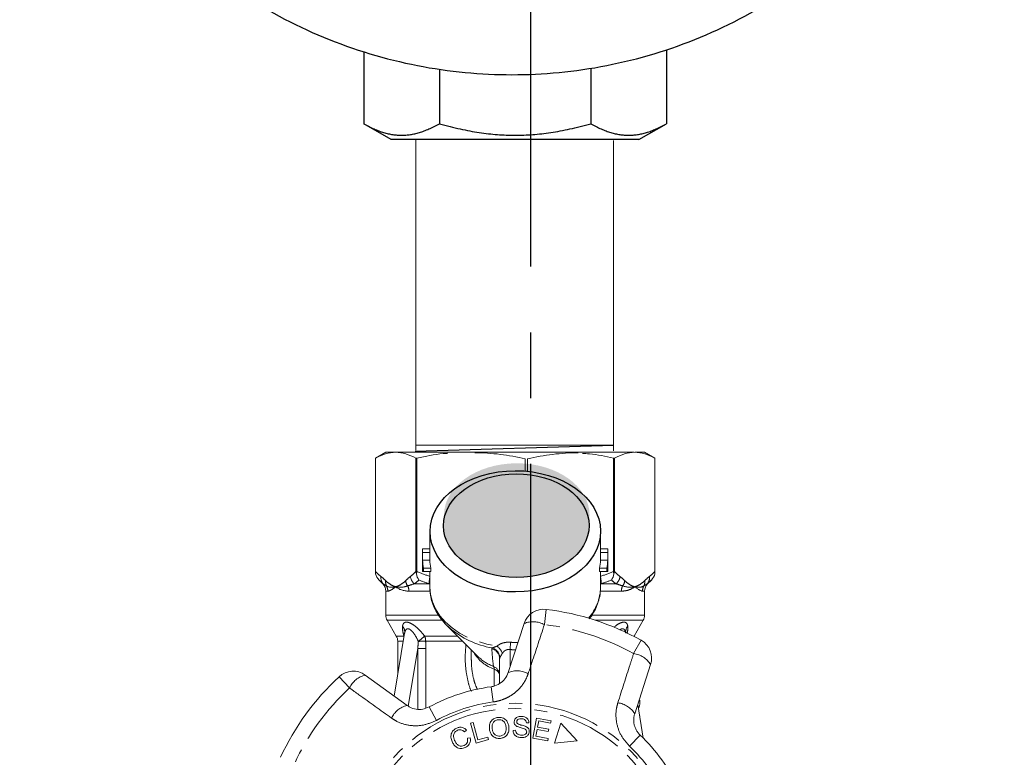
# Model space of a CAD drawing. Units: millimetres. Extents: x -9 to 8604, y -11721 to 1992.
# Drawn here: x 1652 to 1747, y -11162 to -11090 of the extents above; entities that cross this region are included whole.
import ezdxf

# ---------------------------------------------------------------- set-up
doc = ezdxf.new("R2010")
doc.units = ezdxf.units.MM
doc.linetypes.add('CENTER', pattern=[50.8, 31.75, -6.35, 6.35, -6.35])
doc.linetypes.add('PHANTOM', pattern=[12.7, 6.35, -1.27, 1.27, -1.27, 1.27, -1.27])
doc.layers.add('EQUIPMENT', color=7, linetype='Continuous')

msp = doc.modelspace()

# ---------------------------------------------------------------- hatches: boundary and pattern name
h = msp.add_hatch(color=256)
h.dxf.hatch_style = 1
edge = h.paths.add_edge_path()
edge.add_ellipse((1700.325, -11138.232), major_axis=(7.033, 0.017), ratio=0.712142, start_angle=0, end_angle=360)
h = msp.add_hatch(color=256)
h.dxf.hatch_style = 1
edge = h.paths.add_edge_path()
edge.add_ellipse((1700.28, -11139.249), major_axis=(7.033, 0.017), ratio=0.712142, start_angle=0, end_angle=360)

# ---------------------------------------------------------------- linework, layer by layer
at = {"linetype": 'CENTER'}
msp.add_line((1701.695, -11215.823), (1701.695, -10883.117), dxfattribs=at)
at = {"color": 0, "linetype": 'ByBlock', "lineweight": 9}
for p, q in [((1690.559, -11101.911), (1690.559, -11131.947)), ((1709.669, -11102.039), (1709.669, -11132.033)), ((1709.661, -11131.466), (1690.599, -11131.466))]:
    msp.add_line(p, q, dxfattribs=at)
at = {"color": 7, "linetype": 'Continuous', "lineweight": 15}
for p, q in [((1687.674, -11132.161), (1686.674, -11132.738)), ((1687.674, -11132.161), (1688.625, -11132.161)), ((1688.625, -11132.161), (1711.653, -11132.161)), ((1711.722, -11132.161), (1712.674, -11132.161)), ((1713.674, -11132.738), (1712.674, -11132.161)), ((1686.674, -11132.738), (1686.674, -11143.891)), ((1686.674, -11143.667), (1686.674, -11132.738)), ((1686.674, -11132.738), (1686.674, -11132.738)), ((1690.679, -11132.738), (1690.576, -11132.738)), ((1690.576, -11132.738), (1690.576, -11143.667)), ((1690.679, -11143.667), (1690.679, -11132.738)), ((1701.153, -11132.801), (1701.153, -11133.929)), ((1701.372, -11133.98), (1701.372, -11132.801)), ((1709.668, -11132.738), (1709.668, -11143.667)), ((1709.771, -11132.738), (1709.668, -11132.738)), ((1709.771, -11143.667), (1709.771, -11132.738)), ((1713.673, -11132.738), (1713.673, -11143.667)), ((1713.674, -11132.738), (1713.673, -11132.738)), ((1713.674, -11143.891), (1713.674, -11132.738)), ((1691.924, -11139.73), (1691.924, -11141.628)), ((1708.424, -11141.628), (1708.424, -11139.73)), ((1691.224, -11141.628), (1691.224, -11143.477)), ((1691.225, -11141.503), (1691.924, -11141.503)), ((1708.424, -11141.503), (1709.122, -11141.503)), ((1709.124, -11143.477), (1709.124, -11141.628)), ((1691.228, -11141.829), (1691.928, -11141.829)), ((1691.228, -11141.829), (1691.228, -11142.591)), ((1691.228, -11142.591), (1691.928, -11142.591)), ((1691.928, -11142.591), (1691.928, -11141.829)), ((1708.419, -11141.829), (1708.419, -11142.591)), ((1708.419, -11141.829), (1709.119, -11141.829)), ((1708.419, -11142.591), (1709.119, -11142.591)), ((1709.119, -11141.829), (1709.119, -11142.591)), ((1691.228, -11142.917), (1691.228, -11143.678)), ((1691.328, -11143.352), (1692.037, -11143.352)), ((1691.328, -11143.352), (1691.328, -11143.678)), ((1692.037, -11143.678), (1692.037, -11143.352)), ((1708.31, -11143.352), (1708.31, -11143.678)), ((1708.31, -11143.352), (1709.019, -11143.352)), ((1709.019, -11143.352), (1709.019, -11143.678)), ((1709.119, -11142.917), (1709.119, -11143.678)), ((1687.019, -11144.506), (1687.381, -11144.868)), ((1691.228, -11143.678), (1691.328, -11143.678)), ((1691.328, -11143.678), (1692.037, -11143.678)), ((1691.924, -11143.678), (1691.924, -11145.197)), ((1708.31, -11143.678), (1709.019, -11143.678)), ((1708.424, -11145.197), (1708.424, -11143.678)), ((1709.019, -11143.678), (1709.119, -11143.678)), ((1712.966, -11144.868), (1713.328, -11144.506)), ((1687.674, -11145.575), (1687.674, -11147.893)), ((1712.674, -11147.893), (1712.674, -11145.575)), ((1687.808, -11148.393), (1688.69, -11149.921)), ((1693.547, -11148.864), (1696.594, -11151.912)), ((1699.494, -11153.451), (1701.034, -11148.709)), ((1711.658, -11149.921), (1712.54, -11148.393)), ((1689.494, -11149.638), (1688.477, -11155.717)), ((1711.643, -11149.947), (1711.658, -11149.921)), ((1688.824, -11150.421), (1688.824, -11153.647)), ((1695.924, -11151.241), (1695.924, -11151.975)), ((1696.557, -11151.874), (1696.594, -11151.912)), ((1698.674, -11154.486), (1698.674, -11152.094)), ((1713.262, -11152.682), (1711.721, -11157.423)), ((1685.693, -11153.694), (1689.726, -11156.624)), ((1712.552, -11159.79), (1712.008, -11156.541)), ((1712.13, -11156.853), (1712.06, -11156.853)), ((1712.224, -11156.43), (1712.224, -11156.112)), ((1701.876, -11159.789), (1702.23, -11157.843)), ((1702.23, -11157.843), (1703.637, -11158.099)), ((1712.189, -11157.622), (1712.224, -11157.622)), ((1712.224, -11157.83), (1712.224, -11157.622)), ((1695.849, -11158.347), (1696.102, -11158.275)), ((1696.39, -11160.256), (1695.849, -11158.347)), ((1696.102, -11158.275), (1696.578, -11159.959)), ((1701.508, -11158.297), (1701.256, -11158.307)), ((1702.446, -11158.119), (1702.337, -11158.715)), ((1702.337, -11158.715), (1703.414, -11158.911)), ((1703.595, -11158.329), (1702.446, -11158.119)), ((1703.637, -11158.099), (1703.595, -11158.329)), ((1704.598, -11158.336), (1703.984, -11160.256)), ((1706.148, -11160.055), (1704.598, -11158.336)), ((1695.475, -11159.023), (1695.263, -11159.183)), ((1695.568, -11159.798), (1695.835, -11159.752)), ((1696.578, -11159.959), (1697.519, -11159.693)), ((1697.519, -11159.693), (1697.582, -11159.918)), ((1699.964, -11159.033), (1700.212, -11159.02)), ((1703.328, -11160.053), (1701.876, -11159.789)), ((1702.296, -11158.944), (1702.175, -11159.606)), ((1702.175, -11159.606), (1703.37, -11159.823)), ((1703.372, -11159.139), (1702.296, -11158.944)), ((1703.414, -11158.911), (1703.372, -11159.139)), ((1697.582, -11159.918), (1696.39, -11160.256)), ((1703.37, -11159.823), (1703.328, -11160.053)), ((1703.984, -11160.256), (1706.148, -11160.055))]:
    msp.add_line(p, q, dxfattribs=at)
msp.add_line((1690.499, -11132.05), (1709.675, -11131.465))
at = {"color": 8, "linetype": 'PHANTOM', "lineweight": 0}
for p, q in [((1687.381, -11144.868), (1687.422, -11144.868)), ((1690.433, -11144.868), (1691.88, -11144.868)), ((1691.924, -11144.876), (1691.88, -11144.868)), ((1708.467, -11144.868), (1708.424, -11144.876)), ((1708.467, -11144.868), (1709.914, -11144.868)), ((1712.925, -11144.868), (1712.966, -11144.868)), ((1687.872, -11145.575), (1687.674, -11145.575)), ((1691.912, -11145.575), (1689.907, -11145.575)), ((1710.44, -11145.575), (1708.419, -11145.575)), ((1712.674, -11145.575), (1712.475, -11145.575)), ((1703.177, -11147.342), (1702.999, -11148.813)), ((1687.674, -11147.893), (1692.725, -11147.893)), ((1707.579, -11147.893), (1712.674, -11147.893)), ((1693.116, -11148.393), (1687.808, -11148.393)), ((1712.54, -11148.393), (1707.925, -11148.393)), ((1688.69, -11149.921), (1689.433, -11149.921)), ((1689.433, -11149.921), (1689.445, -11149.931)), ((1689.444, -11149.941), (1689.433, -11149.921)), ((1691.422, -11149.921), (1694.603, -11149.921)), ((1711.592, -11149.921), (1711.658, -11149.921)), ((1689.363, -11150.421), (1688.824, -11150.421)), ((1690.765, -11151.134), (1689.837, -11156.679)), ((1690.765, -11156.974), (1690.765, -11151.134)), ((1695.103, -11150.421), (1691.524, -11150.421)), ((1691.527, -11151.134), (1691.527, -11156.878)), ((1699.728, -11150.517), (1699.674, -11151.223)), ((1699.674, -11151.223), (1699.674, -11152.897)), ((1711.611, -11151.612), (1712.332, -11150.317)), ((1698.15, -11154.726), (1698.15, -11153.118)), ((1684.165, -11154.933), (1683.156, -11153.847)), ((1697.857, -11154.815), (1698.053, -11156.284)), ((1691.852, -11156.766), (1692.557, -11158.07)), ((1712.244, -11159.49), (1711.221, -11160.563))]:
    msp.add_line(p, q, dxfattribs=at)
at = {"color": 8, "linetype": 'PHANTOM', "lineweight": 0, "flags": 128}
msp.add_lwpolyline([(1691.924, -11145.197), (1691.985, -11145.91), (1692.171, -11146.617), (1692.479, -11147.302), (1692.904, -11147.956), (1693.439, -11148.567), (1694.076, -11149.127), (1694.807, -11149.628), (1695.618, -11150.061), (1696.499, -11150.421), (1697.436, -11150.701), (1698.414, -11150.897)], dxfattribs=at)
at = {"color": 7, "linetype": 'Continuous', "lineweight": 15, "flags": 128}
msp.add_lwpolyline([(1693.547, -11148.864), (1693.705, -11149.017), (1693.83, -11149.131)], dxfattribs=at)
at = {"color": 8, "linetype": 'PHANTOM', "lineweight": 0}
for radius in [15.754, 15.237]:
    msp.add_circle((1700.174, -11172.161), radius, dxfattribs=at)
at = {"color": 7, "linetype": 'Continuous', "lineweight": 15}
for centre, radius, start, end in [((1695.7, -11141.628), 4.476, 178.39781, 182.57638), ((1696.051, -11141.628), 4.127, 180.00031, 182.79475), ((1704.296, -11141.628), 4.127, 357.2053, 359.99964), ((1704.647, -11141.628), 4.476, 357.42362, 1.60219), ((1695.76, -11142.385), 4.537, 182.5989, 192.30971), ((1696.115, -11142.384), 4.192, 182.82374, 193.35116), ((1704.232, -11142.384), 4.192, 346.64884, 357.17626), ((1704.587, -11142.385), 4.537, 347.69029, 357.4011), ((1695.701, -11143.477), 4.477, 180.00024, 182.57617), ((1695.76, -11142.711), 4.537, 182.5989, 192.30971), ((1704.587, -11142.711), 4.537, 347.69029, 357.4011), ((1704.647, -11143.477), 4.477, 357.42383, 359.99976), ((1686.674, -11145.575), 1, 0, 45), ((1713.674, -11145.575), 1, 135, 180), ((1702.936, -11149.327), 2, 83.10059, 162), ((1700.174, -11172.161), 25, 60.89941, 83.10059), ((1688.674, -11147.893), 1, 180, 210), ((1711.674, -11147.893), 1, 330, 0), ((1687.824, -11150.421), 1, 0, 30), ((1711.359, -11152.064), 2, 342, 60.89941), ((1700.174, -11172.161), 25, 132.89941, 155.10059), ((1684.517, -11155.312), 2, 54, 132.89941), ((1700.174, -11172.161), 17.5, 97.60836, 118.39164), ((1700.174, -11172.161), 17.5, 25.60836, 46.39164)]:
    msp.add_arc(centre, radius, start, end, dxfattribs=at)
at = {"color": 8, "linetype": 'PHANTOM', "lineweight": 0}
for centre, radius, start, end in [((1688.067, -11144.281), 0.872, 172.10361, 222.31896), ((1688.53, -11144.704), 0.873, 171.35625, 205.06362), ((1690.652, -11144.414), 1.08, 188.43593, 217.64814), ((1691.145, -11144.021), 1.106, 187.24827, 229.94649), ((1693.546, -11144.7), 1.675, 165.71092, 185.76394), ((1706.801, -11144.7), 1.675, 354.23606, 14.28908), ((1709.202, -11144.021), 1.106, 310.05351, 352.75173), ((1709.695, -11144.414), 1.08, 322.35186, 351.56407), ((1711.817, -11144.704), 0.873, 334.93638, 8.64375), ((1712.28, -11144.281), 0.872, 317.68104, 7.89639), ((1686.859, -11145.575), 1.012, 359.97564, 29.65506), ((1688.736, -11145.571), 1.171, 359.78208, 25.11296), ((1703.76, -11145.101), 4.665, 318.59929, 358.81516), ((1711.611, -11145.571), 1.171, 154.88704, 180.21792), ((1713.488, -11145.575), 1.012, 150.34494, 180.02436), ((1688.695, -11149.519), 0.809, 351.50749, 42.43465), ((1699.539, -11142.349), 8.865, 229.90795, 259.63861), ((1701.909, -11150.798), 2.264, 61.22149, 112.7087), ((1700.174, -11172.161), 23.518, 60.89941, 83.10059), ((1711.66, -11149.523), 0.817, 137.6929, 182.04131), ((1680.049, -11136.829), 17.342, 308.35274, 310.98203), ((1690.277, -11150.415), 1.248, 359.73873, 23.34198), ((1690.253, -11068.059), 82.372, 270.38765, 270.88475), ((1697.697, -11152.104), 0.977, 0.59521, 76.82991), ((1697.665, -11152.057), 1.026, 2.50501, 74.1909), ((1697.544, -11152.099), 1.484, 20.15441, 54.09162), ((1699.286, -11149.724), 3.579, 209.58959, 251.48556), ((1699.538, -11148.876), 4.229, 225.87238, 249.91146), ((1711.327, -11153.858), 2.264, 31.2913, 82.77851), ((1697.695, -11153.745), 0.979, 0.29329, 66.45441), ((1697.699, -11153.082), 0.452, 355.41395, 31.15117), ((1697.958, -11153.811), 0.719, 5.69334, 74.52981), ((1686.213, -11155.898), 2.264, 103.2913, 154.77851), ((1700.356, -11155.524), 2.245, 61.40817, 112.58834), ((1700.174, -11172.161), 23.518, 132.89941, 155.10059), ((1690.247, -11158.808), 2.245, 103.41166, 154.59183), ((1700.174, -11172.161), 16.018, 97.60836, 118.39164), ((1709.805, -11158.594), 2.245, 31.41166, 82.59183), ((1700.174, -11172.161), 16.018, 25.60836, 46.39164)]:
    msp.add_arc(centre, radius, start, end, dxfattribs=at)
for centre, major_axis in [((1700.188, -11139.799), (8.231, 0.02)), ((1700.28, -11139.249), (7.033, 0.017))]:
    msp.add_ellipse(centre, major_axis=major_axis, ratio=0.712142)
for major_axis, ratio, start_param, end_param in [((0, 13.081), 0.707107, 3.087512, 3.146352), ((0, -12.374), 0.666701, 6.229105, 6.316344)]:
    msp.add_ellipse((1700.174, -11138.161), major_axis=major_axis, ratio=ratio, start_param=start_param, end_param=end_param, dxfattribs=at)
at = {"color": 7, "linetype": 'Continuous', "lineweight": 15}
msp.add_ellipse((1700.174, -11156.43), major_axis=(12.05, 0), ratio=0.282051, start_param=6.15838, end_param=6.385403, dxfattribs=at)
for points, knots in [([(1688.625, -11132.161), (1688.3, -11132.161), (1687.972, -11132.212), (1687.319, -11132.409), (1686.995, -11132.555), (1686.674, -11132.738)], [0, 0, 0, 0, 0.5, 0.5, 1, 1, 1, 1]), ([(1701.153, -11132.801), (1700.347, -11132.611), (1699.538, -11132.462), (1697.914, -11132.26), (1697.099, -11132.207), (1696.281, -11132.207)], [0, 0, 0, 0, 0.5, 0.5, 1, 1, 1, 1]), ([(1706.244, -11132.207), (1705.838, -11132.207), (1705.431, -11132.22), (1704.616, -11132.272), (1704.207, -11132.31), (1702.983, -11132.463), (1702.175, -11132.612), (1701.372, -11132.801)], [0, 0, 0, 0, 0.25, 0.25, 0.5, 0.5, 1, 1, 1, 1]), ([(1711.722, -11132.161), (1711.397, -11132.161), (1711.069, -11132.212), (1710.416, -11132.409), (1710.092, -11132.555), (1709.771, -11132.738)], [0, 0, 0, 0, 0.5, 0.5, 1, 1, 1, 1]), ([(1693.674, -11132.261), (1693.518, -11132.269), (1692.509, -11132.319), (1691.517, -11132.546), (1690.679, -11132.738)], [0, 0, 0, 0, 0.15446, 1, 1, 1, 1]), ([(1709.668, -11132.738), (1708.896, -11132.561), (1707.905, -11132.333), (1706.896, -11132.282), (1706.674, -11132.27)], [0, 0, 0, 0, 0.779539, 1, 1, 1, 1]), ([(1691.93, -11145.169), (1691.934, -11145.374), (1691.943, -11145.815), (1692.088, -11146.483), (1692.334, -11147.163), (1692.684, -11147.817), (1693.136, -11148.431), (1693.53, -11148.875), (1693.796, -11149.092), (1693.851, -11149.138)], [0, 0, 0, 0, 0.139801, 0.301036, 0.462597, 0.625297, 0.789655, 0.955817, 1, 1, 1, 1]), ([(1707.329, -11148.251), (1707.361, -11148.214), (1707.565, -11147.975), (1707.846, -11147.49), (1708.161, -11146.806), (1708.35, -11146.099), (1708.434, -11145.52), (1708.414, -11145.181), (1708.409, -11145.081)], [0, 0, 0, 0, 0.0409852, 0.2621375, 0.480804, 0.6967243, 0.910182, 1, 1, 1, 1]), ([(1689.494, -11149.643), (1689.495, -11149.639), (1689.496, -11149.633), (1689.494, -11149.641), (1689.493, -11149.643)], [0, 0, 0, 0, 0.721237, 1, 1, 1, 1]), ([(1697.857, -11154.815), (1697.921, -11154.804), (1698.211, -11154.757), (1698.708, -11154.537), (1699.225, -11154.068), (1699.403, -11153.658), (1699.494, -11153.451)], [0, 0, 0, 0, 0.082328, 0.371653, 0.681065, 1, 1, 1, 1]), ([(1689.726, -11156.624), (1689.811, -11156.68), (1690.071, -11156.852), (1690.578, -11157.012), (1691.241, -11157.023), (1691.65, -11156.851), (1691.852, -11156.766)], [0, 0, 0, 0, 0.14425, 0.443471, 0.725512, 1, 1, 1, 1]), ([(1697.689, -11158.939), (1697.679, -11158.789), (1697.661, -11158.49), (1697.846, -11158.1), (1698.149, -11157.85), (1698.38, -11157.801), (1698.496, -11157.776)], [0, 0, 0, 0, 0.280584, 0.5596, 0.779587, 1, 1, 1, 1]), ([(1698.496, -11157.776), (1698.644, -11157.774), (1698.939, -11157.771), (1699.296, -11158.011), (1699.498, -11158.335), (1699.542, -11158.562), (1699.564, -11158.676)], [0, 0, 0, 0, 0.279595, 0.558548, 0.779054, 1, 1, 1, 1]), ([(1700.067, -11158.203), (1700.085, -11158.111), (1700.122, -11157.926), (1700.395, -11157.702), (1700.636, -11157.688), (1700.783, -11157.68)], [0, 0, 0, 0, 0.279766, 0.55935, 1, 1, 1, 1]), ([(1700.783, -11157.68), (1700.882, -11157.689), (1701.081, -11157.708), (1701.334, -11157.843), (1701.484, -11158.062), (1701.5, -11158.218), (1701.508, -11158.297)], [0, 0, 0, 0, 0.280844, 0.560185, 0.779878, 1, 1, 1, 1]), ([(1711.721, -11157.423), (1711.694, -11157.521), (1711.639, -11157.72), (1711.615, -11158.038), (1711.64, -11158.359), (1711.717, -11158.675), (1711.843, -11158.971), (1712.016, -11159.251), (1712.167, -11159.409), (1712.244, -11159.49)], [0, 0, 0, 0, 0.143785, 0.291586, 0.442947, 0.581989, 0.725126, 0.860045, 1, 1, 1, 1]), ([(1694.076, -11160.118), (1694.027, -11159.98), (1693.929, -11159.705), (1693.996, -11159.288), (1694.223, -11158.979), (1694.423, -11158.868), (1694.523, -11158.812)], [0, 0, 0, 0, 0.280477, 0.559495, 0.779585, 1, 1, 1, 1]), ([(1694.523, -11158.812), (1694.616, -11158.778), (1694.802, -11158.711), (1695.084, -11158.741), (1695.314, -11158.854), (1695.422, -11158.967), (1695.475, -11159.023)], [0, 0, 0, 0, 0.280137, 0.559477, 0.779581, 1, 1, 1, 1]), ([(1698.526, -11158), (1698.415, -11158.029), (1698.195, -11158.088), (1697.922, -11158.427), (1697.944, -11158.726), (1697.957, -11158.909)], [0, 0, 0, 0, 0.2802133, 0.5597744, 1, 1, 1, 1]), ([(1699.296, -11158.708), (1699.275, -11158.6), (1699.233, -11158.384), (1699.046, -11158.128), (1698.787, -11157.993), (1698.613, -11157.997), (1698.526, -11158)], [0, 0, 0, 0, 0.2807715, 0.5600062, 0.7798951, 1, 1, 1, 1]), ([(1698.725, -11159.587), (1698.833, -11159.559), (1699.05, -11159.503), (1699.249, -11159.246), (1699.317, -11158.968), (1699.303, -11158.795), (1699.296, -11158.708)], [0, 0, 0, 0, 0.279167, 0.558252, 0.778804, 1, 1, 1, 1]), ([(1699.564, -11158.676), (1699.57, -11158.822), (1699.582, -11159.115), (1699.397, -11159.497), (1699.092, -11159.732), (1698.867, -11159.783), (1698.755, -11159.809)], [0, 0, 0, 0, 0.28034, 0.559487, 0.779621, 1, 1, 1, 1]), ([(1700.334, -11158.643), (1700.291, -11158.616), (1700.206, -11158.561), (1700.09, -11158.415), (1700.076, -11158.283), (1700.067, -11158.203)], [0, 0, 0, 0, 0.281215, 0.561962, 1, 1, 1, 1]), ([(1700.786, -11157.911), (1700.681, -11157.912), (1700.525, -11157.913), (1700.38, -11158.028), (1700.329, -11158.117), (1700.324, -11158.168), (1700.321, -11158.194)], [0, 0, 0, 0, 0.499411, 0.748952, 0.874428, 1, 1, 1, 1]), ([(1700.321, -11158.194), (1700.323, -11158.231), (1700.328, -11158.299), (1700.372, -11158.349), (1700.392, -11158.372)], [0, 0, 0, 0, 0.559402, 1, 1, 1, 1]), ([(1701.062, -11158.888), (1700.924, -11158.849), (1700.678, -11158.778), (1700.439, -11158.684), (1700.334, -11158.643)], [0, 0, 0, 0, 0.5603572, 1, 1, 1, 1]), ([(1700.392, -11158.372), (1700.464, -11158.41), (1700.609, -11158.488), (1700.898, -11158.55), (1701.096, -11158.623), (1701.217, -11158.667)], [0, 0, 0, 0, 0.2788576, 0.5594797, 1, 1, 1, 1]), ([(1701.256, -11158.307), (1701.246, -11158.243), (1701.227, -11158.115), (1701.058, -11157.936), (1700.889, -11157.921), (1700.786, -11157.911)], [0, 0, 0, 0, 0.280998, 0.560118, 1, 1, 1, 1]), ([(1701.217, -11158.667), (1701.268, -11158.696), (1701.369, -11158.754), (1701.513, -11158.917), (1701.529, -11159.069), (1701.539, -11159.163)], [0, 0, 0, 0, 0.2814139, 0.5620622, 1, 1, 1, 1]), ([(1694.609, -11159.02), (1694.513, -11159.074), (1694.322, -11159.183), (1694.171, -11159.573), (1694.265, -11159.842), (1694.323, -11160.007)], [0, 0, 0, 0, 0.280389, 0.559593, 1, 1, 1, 1]), ([(1695.263, -11159.183), (1695.215, -11159.134), (1695.12, -11159.037), (1694.939, -11158.96), (1694.76, -11158.963), (1694.66, -11159.001), (1694.609, -11159.02)], [0, 0, 0, 0, 0.2805615, 0.5595766, 0.7795434, 1, 1, 1, 1]), ([(1695.241, -11160.496), (1695.31, -11160.457), (1695.448, -11160.38), (1695.603, -11160.128), (1695.581, -11159.923), (1695.568, -11159.798)], [0, 0, 0, 0, 0.2808121, 0.561058, 1, 1, 1, 1]), ([(1695.835, -11159.752), (1695.846, -11159.859), (1695.868, -11160.074), (1695.762, -11160.364), (1695.577, -11160.575), (1695.427, -11160.653), (1695.352, -11160.693)], [0, 0, 0, 0, 0.280226, 0.559533, 0.77959, 1, 1, 1, 1]), ([(1698.755, -11159.809), (1698.61, -11159.81), (1698.319, -11159.814), (1697.968, -11159.584), (1697.761, -11159.271), (1697.713, -11159.05), (1697.689, -11158.939)], [0, 0, 0, 0, 0.279589, 0.558765, 0.779303, 1, 1, 1, 1]), ([(1697.957, -11158.909), (1697.978, -11159.015), (1698.019, -11159.227), (1698.216, -11159.467), (1698.47, -11159.596), (1698.64, -11159.59), (1698.725, -11159.587)], [0, 0, 0, 0, 0.280606, 0.559824, 0.779797, 1, 1, 1, 1]), ([(1700.786, -11159.732), (1700.673, -11159.723), (1700.447, -11159.705), (1700.159, -11159.551), (1699.989, -11159.301), (1699.972, -11159.122), (1699.964, -11159.033)], [0, 0, 0, 0, 0.2809995, 0.5601497, 0.7799599, 1, 1, 1, 1]), ([(1700.212, -11159.02), (1700.223, -11159.097), (1700.247, -11159.252), (1700.462, -11159.453), (1700.661, -11159.48), (1700.782, -11159.496)], [0, 0, 0, 0, 0.2809047, 0.5600589, 1, 1, 1, 1]), ([(1700.782, -11159.496), (1700.895, -11159.491), (1701.065, -11159.483), (1701.223, -11159.358), (1701.275, -11159.259), (1701.282, -11159.204), (1701.285, -11159.176)], [0, 0, 0, 0, 0.4991373, 0.7486372, 0.8743373, 1, 1, 1, 1]), ([(1701.539, -11159.163), (1701.519, -11159.26), (1701.48, -11159.455), (1701.197, -11159.699), (1700.942, -11159.719), (1700.786, -11159.732)], [0, 0, 0, 0, 0.279885, 0.560012, 1, 1, 1, 1]), ([(1701.285, -11159.176), (1701.283, -11159.139), (1701.277, -11159.066), (1701.2, -11158.954), (1701.114, -11158.913), (1701.062, -11158.888)], [0, 0, 0, 0, 0.280021, 0.559707, 1, 1, 1, 1]), ([(1695.352, -11160.693), (1695.21, -11160.743), (1694.927, -11160.845), (1694.512, -11160.697), (1694.24, -11160.427), (1694.131, -11160.221), (1694.076, -11160.118)], [0, 0, 0, 0, 0.279992, 0.558086, 0.778918, 1, 1, 1, 1]), ([(1694.323, -11160.007), (1694.373, -11160.105), (1694.472, -11160.3), (1694.704, -11160.516), (1694.993, -11160.574), (1695.159, -11160.522), (1695.241, -11160.496)], [0, 0, 0, 0, 0.28107, 0.560364, 0.779919, 1, 1, 1, 1])]:
    msp.add_open_spline(points, degree=3, knots=knots, dxfattribs=at)
for points in [[(1690.576, -11132.738), (1689.93, -11132.37), (1689.28, -11132.161), (1688.625, -11132.161)], [(1713.673, -11132.738), (1713.027, -11132.37), (1712.377, -11132.161), (1711.722, -11132.161)], [(1686.674, -11143.891), (1686.674, -11143.827), (1686.674, -11143.748), (1686.674, -11143.667)], [(1687.019, -11144.506), (1686.851, -11144.339), (1686.727, -11144.122), (1686.674, -11143.891)], [(1690.576, -11143.667), (1690.576, -11143.748), (1690.594, -11143.827), (1690.628, -11143.891)], [(1690.628, -11143.891), (1690.661, -11143.827), (1690.679, -11143.748), (1690.679, -11143.667)], [(1690.872, -11144.506), (1690.753, -11144.339), (1690.665, -11144.122), (1690.628, -11143.891)], [(1709.475, -11144.506), (1709.594, -11144.339), (1709.682, -11144.122), (1709.719, -11143.891)], [(1709.668, -11143.667), (1709.668, -11143.748), (1709.686, -11143.827), (1709.719, -11143.891)], [(1709.719, -11143.891), (1709.753, -11143.827), (1709.771, -11143.748), (1709.771, -11143.667)], [(1713.328, -11144.506), (1713.496, -11144.339), (1713.62, -11144.122), (1713.674, -11143.891)], [(1713.673, -11143.667), (1713.673, -11143.748), (1713.674, -11143.827), (1713.674, -11143.891)]]:
    msp.add_open_spline(points, degree=3, dxfattribs=at)
at = {"color": 8, "linetype": 'PHANTOM', "lineweight": 0}
for points in [[(1686.674, -11143.667), (1686.847, -11143.851), (1687.024, -11144.017), (1687.203, -11144.161)], [(1687.422, -11144.868), (1687.285, -11144.76), (1687.151, -11144.638), (1687.019, -11144.506)], [(1687.203, -11144.161), (1687.359, -11144.286), (1687.513, -11144.425), (1687.667, -11144.572)], [(1689.583, -11144.572), (1689.737, -11144.425), (1689.891, -11144.286), (1690.048, -11144.161)], [(1690.048, -11144.161), (1690.227, -11144.017), (1690.403, -11143.851), (1690.576, -11143.667)], [(1690.872, -11144.506), (1690.727, -11144.638), (1690.58, -11144.76), (1690.433, -11144.868)], [(1690.679, -11143.667), (1691.098, -11143.851), (1691.524, -11144.017), (1691.956, -11144.161)], [(1691.88, -11144.868), (1691.54, -11144.76), (1691.204, -11144.638), (1690.872, -11144.506)], [(1708.391, -11144.161), (1708.824, -11144.017), (1709.249, -11143.851), (1709.668, -11143.667)], [(1709.475, -11144.506), (1709.143, -11144.638), (1708.807, -11144.76), (1708.467, -11144.868)], [(1709.914, -11144.868), (1709.767, -11144.76), (1709.62, -11144.638), (1709.475, -11144.506)], [(1709.771, -11143.667), (1709.944, -11143.851), (1710.12, -11144.017), (1710.3, -11144.161)], [(1710.3, -11144.161), (1710.456, -11144.286), (1710.61, -11144.425), (1710.764, -11144.572)], [(1712.68, -11144.572), (1712.834, -11144.425), (1712.988, -11144.286), (1713.144, -11144.161)], [(1713.328, -11144.506), (1713.196, -11144.638), (1713.062, -11144.76), (1712.925, -11144.868)], [(1713.144, -11144.161), (1713.324, -11144.017), (1713.5, -11143.851), (1713.673, -11143.667)], [(1687.739, -11145.074), (1687.624, -11145.001), (1687.518, -11144.931), (1687.422, -11144.868)], [(1687.739, -11145.074), (1687.978, -11145.218), (1688.282, -11145.234), (1688.625, -11145.161)], [(1689.907, -11145.575), (1689.388, -11145.575), (1688.958, -11145.415), (1688.625, -11145.161)], [(1690.433, -11144.868), (1690.212, -11144.931), (1690, -11145.001), (1689.797, -11145.074)], [(1710.551, -11145.074), (1710.348, -11145.001), (1710.135, -11144.931), (1709.914, -11144.868)], [(1710.551, -11145.074), (1710.988, -11145.218), (1711.379, -11145.234), (1711.722, -11145.161)], [(1712.475, -11145.575), (1712.314, -11145.575), (1712.055, -11145.415), (1711.722, -11145.161)], [(1712.925, -11144.868), (1712.829, -11144.931), (1712.723, -11145.001), (1712.608, -11145.074)], [(1690.765, -11151.134), (1690.78, -11150.899), (1690.795, -11150.664), (1690.81, -11150.429)], [(1691.524, -11150.421), (1691.526, -11150.658), (1691.527, -11150.896), (1691.527, -11151.134)], [(1697.92, -11151.153), (1697.918, -11151.122), (1697.926, -11151.095), (1697.945, -11151.069)], [(1698.69, -11152.012), (1698.679, -11152.036), (1698.674, -11152.064), (1698.674, -11152.094)]]:
    msp.add_open_spline(points, degree=3, dxfattribs=at)
for points, knots in [([(1687.667, -11144.572), (1687.821, -11144.721), (1687.979, -11144.843), (1688.299, -11145.039), (1688.462, -11145.111), (1688.625, -11145.161)], [0, 0, 0, 0, 0.5, 0.5, 1, 1, 1, 1]), ([(1689.583, -11144.572), (1689.429, -11144.721), (1689.271, -11144.843), (1688.951, -11145.039), (1688.788, -11145.111), (1688.625, -11145.161)], [0, 0, 0, 0, 0.5, 0.5, 1, 1, 1, 1]), ([(1710.764, -11144.572), (1710.918, -11144.721), (1711.076, -11144.843), (1711.396, -11145.039), (1711.559, -11145.111), (1711.722, -11145.161)], [0, 0, 0, 0, 0.5, 0.5, 1, 1, 1, 1]), ([(1712.68, -11144.572), (1712.526, -11144.721), (1712.368, -11144.843), (1712.048, -11145.039), (1711.885, -11145.111), (1711.722, -11145.161)], [0, 0, 0, 0, 0.5, 0.5, 1, 1, 1, 1]), ([(1687.872, -11145.575), (1687.952, -11145.575), (1688.058, -11145.535), (1688.311, -11145.392), (1688.458, -11145.289), (1688.625, -11145.161)], [0, 0, 0, 0, 0.5, 0.5, 1, 1, 1, 1]), ([(1689.797, -11145.074), (1689.578, -11145.146), (1689.371, -11145.186), (1688.981, -11145.212), (1688.797, -11145.198), (1688.625, -11145.161)], [0, 0, 0, 0, 0.5, 0.5, 1, 1, 1, 1]), ([(1710.44, -11145.575), (1710.7, -11145.575), (1710.938, -11145.535), (1711.366, -11145.392), (1711.555, -11145.289), (1711.722, -11145.161)], [0, 0, 0, 0, 0.5, 0.5, 1, 1, 1, 1]), ([(1712.608, -11145.074), (1712.488, -11145.146), (1712.353, -11145.186), (1712.056, -11145.212), (1711.894, -11145.198), (1711.722, -11145.161)], [0, 0, 0, 0, 0.5, 0.5, 1, 1, 1, 1]), ([(1689.433, -11149.921), (1689.378, -11149.739), (1689.336, -11149.566), (1689.285, -11149.248), (1689.276, -11149.102), (1689.291, -11148.973)], [0, 0, 0, 0, 0.5, 0.5, 1, 1, 1, 1]), ([(1689.291, -11148.973), (1689.302, -11148.885), (1689.324, -11148.808), (1689.396, -11148.682), (1689.447, -11148.634), (1689.578, -11148.576), (1689.66, -11148.567), (1689.846, -11148.592), (1689.953, -11148.628), (1690.177, -11148.736), (1690.295, -11148.809), (1690.533, -11148.983), (1690.651, -11149.082), (1690.884, -11149.3), (1690.998, -11149.418), (1691.216, -11149.662), (1691.321, -11149.789), (1691.422, -11149.921)], [0, 0, 0, 0, 0.125, 0.125, 0.25, 0.25, 0.375, 0.375, 0.5, 0.5, 0.625, 0.625, 0.75, 0.75, 0.875, 0.875, 1, 1, 1, 1]), ([(1690.81, -11150.429), (1690.713, -11150.213), (1690.605, -11150.004), (1690.418, -11149.712), (1690.353, -11149.621), (1690.214, -11149.454), (1690.139, -11149.379), (1689.99, -11149.266), (1689.913, -11149.228), (1689.778, -11149.207), (1689.717, -11149.223), (1689.622, -11149.295), (1689.584, -11149.35), (1689.528, -11149.48), (1689.508, -11149.556), (1689.494, -11149.638)], [0, 0, 0, 0, 0.25, 0.25, 0.375, 0.375, 0.5, 0.5, 0.625, 0.625, 0.75, 0.75, 0.875, 0.875, 1, 1, 1, 1]), ([(1702.999, -11148.813), (1702.595, -11150.038), (1702.073, -11151.618), (1701.549, -11153.197), (1701.431, -11153.552)], [0, 0, 0, 0, 0.77538, 1, 1, 1, 1]), ([(1709.735, -11149.071), (1709.79, -11149.019), (1709.976, -11148.843), (1710.313, -11148.65), (1710.687, -11148.538), (1710.868, -11148.607), (1711.002, -11148.742), (1711.03, -11148.862), (1711.056, -11148.973)], [0, 0, 0, 0, 0.085072, 0.288215, 0.504956, 0.733339, 0.751859, 1, 1, 1, 1]), ([(1710.853, -11149.638), (1710.841, -11149.583), (1710.818, -11149.47), (1710.765, -11149.352), (1710.703, -11149.276), (1710.64, -11149.231), (1710.567, -11149.211), (1710.485, -11149.217), (1710.406, -11149.245), (1710.34, -11149.28), (1710.302, -11149.311), (1710.288, -11149.322)], [0, 0, 0, 0, 0.175594, 0.355304, 0.457744, 0.562231, 0.67955, 0.774408, 0.872333, 0.954615, 1, 1, 1, 1]), ([(1711.056, -11148.973), (1711.059, -11149.008), (1711.065, -11149.079), (1711.06, -11149.261), (1711.038, -11149.451), (1710.993, -11149.618), (1710.982, -11149.659)], [0, 0, 0, 0, 0.1812537, 0.3634552, 0.8436465, 1, 1, 1, 1]), ([(1690.765, -11151.134), (1690.909, -11151.134), (1691.054, -11151.134), (1691.316, -11151.134), (1691.433, -11151.134), (1691.527, -11151.134)], [0, 0, 0, 0, 0.5, 0.5, 1, 1, 1, 1]), ([(1695.939, -11155.243), (1695.923, -11155.211), (1695.778, -11154.916), (1695.573, -11154.178), (1695.369, -11153.028), (1695.323, -11151.825), (1695.395, -11151.064), (1695.425, -11150.743)], [0, 0, 0, 0, 0.023353, 0.217774, 0.499952, 0.788908, 1, 1, 1, 1]), ([(1698.086, -11152.848), (1698.04, -11152.584), (1698.008, -11152.305), (1697.956, -11151.737), (1697.936, -11151.446), (1697.92, -11151.153)], [0, 0, 0, 0, 0.5, 0.5, 1, 1, 1, 1]), ([(1697.945, -11151.069), (1697.993, -11151.053), (1698.062, -11151.028), (1698.224, -11150.968), (1698.316, -11150.933), (1698.414, -11150.897)], [0, 0, 0, 0, 0.5, 0.5, 1, 1, 1, 1]), ([(1698.414, -11150.897), (1698.488, -11150.831), (1698.571, -11150.772), (1698.757, -11150.669), (1698.863, -11150.625), (1699.087, -11150.557), (1699.208, -11150.533), (1699.465, -11150.507), (1699.595, -11150.506), (1699.728, -11150.517)], [0, 0, 0, 0, 0.25, 0.25, 0.5, 0.5, 0.75, 0.75, 1, 1, 1, 1]), ([(1699.674, -11151.223), (1699.595, -11151.211), (1699.517, -11151.212), (1699.365, -11151.24), (1699.296, -11151.265), (1699.168, -11151.336), (1699.113, -11151.38), (1699.016, -11151.477), (1698.974, -11151.531), (1698.937, -11151.588)], [0, 0, 0, 0, 0.25, 0.25, 0.5, 0.5, 0.75, 0.75, 1, 1, 1, 1]), ([(1695.934, -11151.975), (1695.937, -11152.283), (1695.943, -11152.986), (1696.115, -11153.937), (1696.324, -11154.673), (1696.486, -11154.997), (1696.534, -11155.093)], [0, 0, 0, 0, 0.288486, 0.659996, 0.89961, 1, 1, 1, 1]), ([(1698.937, -11151.588), (1698.882, -11151.674), (1698.832, -11151.756), (1698.746, -11151.903), (1698.71, -11151.967), (1698.69, -11152.012)], [0, 0, 0, 0, 0.5, 0.5, 1, 1, 1, 1]), ([(1710.094, -11156.367), (1710.486, -11155.137), (1710.99, -11153.552), (1711.497, -11151.968), (1711.611, -11151.612)], [0, 0, 0, 0, 0.775381, 1, 1, 1, 1]), ([(1701.431, -11153.552), (1701.349, -11153.762), (1701.184, -11154.187), (1700.798, -11154.762), (1700.317, -11155.275), (1699.755, -11155.694), (1699.126, -11156.016), (1698.552, -11156.203), (1698.185, -11156.263), (1698.053, -11156.284)], [0, 0, 0, 0, 0.149702, 0.303854, 0.455382, 0.611619, 0.760186, 0.91322, 1, 1, 1, 1]), ([(1688.218, -11157.845), (1687.17, -11157.093), (1685.818, -11156.123), (1684.468, -11155.151), (1684.165, -11154.933)], [0, 0, 0, 0, 0.775381, 1, 1, 1, 1]), ([(1711.221, -11160.563), (1710.925, -11160.225), (1710.336, -11159.552), (1709.91, -11158.273), (1709.878, -11157.18), (1710.042, -11156.564), (1710.094, -11156.367)], [0, 0, 0, 0, 0.288696, 0.574271, 0.863721, 1, 1, 1, 1]), ([(1692.557, -11158.07), (1692.144, -11158.247), (1691.323, -11158.6), (1689.974, -11158.61), (1688.925, -11158.302), (1688.39, -11157.956), (1688.218, -11157.845)], [0, 0, 0, 0, 0.288696, 0.574271, 0.863721, 1, 1, 1, 1])]:
    msp.add_open_spline(points, degree=3, knots=knots, dxfattribs=at)
at = {"layer": 'EQUIPMENT', "extrusion": (0, 1, 0)}
for p, q in [((1685.537, -11093.505), (1685.537, -11100.406)), ((1714.789, -11093.306), (1714.789, -11100.406)), ((1692.85, -11095.193), (1692.85, -11100.406)), ((1707.476, -11095.118), (1707.476, -11100.406)), ((1688.193, -11101.924), (1685.537, -11100.406)), ((1712.133, -11101.924), (1714.789, -11100.406)), ((1712.133, -11101.924), (1688.193, -11101.924))]:
    msp.add_line(p, q, dxfattribs=at)
at = {"layer": 'EQUIPMENT'}
msp.add_open_spline([(1652.3, -11048.106), (1652.3, -11045.119), (1652.586, -11042.031), (1653.79, -11035.887), (1654.708, -11032.831), (1657.136, -11026.972), (1658.647, -11024.163), (1662.14, -11018.969), (1664.121, -11016.583), (1668.345, -11012.36), (1670.731, -11010.378), (1675.928, -11006.884), (1678.737, -11005.373), (1684.597, -11002.947), (1687.652, -11002.029), (1693.794, -11000.826), (1696.881, -11000.541), (1702.853, -11000.541), (1705.942, -11000.827), (1712.088, -11002.031), (1715.144, -11002.95), (1721.005, -11005.379), (1723.815, -11006.891), (1729.013, -11010.387), (1731.399, -11012.371), (1735.621, -11016.595), (1737.6, -11018.979), (1741.089, -11024.171), (1742.599, -11026.979), (1745.025, -11032.836), (1745.942, -11035.89), (1747.145, -11042.032), (1747.431, -11045.12), (1747.431, -11051.092), (1747.145, -11054.18), (1745.942, -11060.322), (1745.025, -11063.376), (1742.599, -11069.234), (1741.089, -11072.041), (1737.6, -11077.233), (1735.621, -11079.618), (1731.399, -11083.842), (1729.013, -11085.826), (1723.815, -11089.321), (1721.005, -11090.834), (1715.144, -11093.263), (1712.088, -11094.181), (1705.942, -11095.386), (1702.853, -11095.672), (1696.88, -11095.672), (1693.792, -11095.386), (1687.649, -11094.182), (1684.593, -11093.265), (1678.732, -11090.837), (1675.922, -11089.325), (1670.724, -11085.83), (1668.337, -11083.846), (1664.115, -11079.622), (1662.134, -11077.237), (1658.644, -11072.043), (1657.133, -11069.235), (1654.707, -11063.377), (1653.789, -11060.322), (1652.586, -11054.18), (1652.3, -11051.092), (1652.3, -11048.106)], degree=3, knots=[0, 0, 0, 0, 1.014466, 1.014466, 2.028932, 2.028932, 3.043399, 3.043399, 4.057865, 4.057865, 5.073155, 5.073155, 6.088445, 6.088445, 7.103734, 7.103734, 8.119024, 8.119024, 9.135199, 9.135199, 10.151374, 10.151374, 11.16755, 11.16755, 12.183725, 12.183725, 13.197947, 13.197947, 14.212169, 14.212169, 15.226391, 15.226391, 16.240613, 16.240613, 17.254836, 17.254836, 18.269058, 18.269058, 19.28328, 19.28328, 20.297502, 20.297502, 21.313677, 21.313677, 22.329852, 22.329852, 23.346027, 23.346027, 24.362202, 24.362202, 25.377795, 25.377795, 26.393387, 26.393387, 27.408979, 27.408979, 28.424571, 28.424571, 29.438735, 29.438735, 30.452899, 30.452899, 31.467063, 31.467063, 32.481227, 32.481227, 32.481227, 32.481227], dxfattribs=at)
for points in [[(1685.537, -11100.406), (1689.193, -11102.495), (1692.85, -11100.406)], [(1692.85, -11100.406), (1700.163, -11102.495), (1707.476, -11100.406)], [(1707.476, -11100.406), (1711.133, -11102.495), (1714.789, -11100.406)]]:
    msp.add_rational_spline(points, [1.04886965021, 1.21113034979, 1.04886965021], degree=2, dxfattribs=at)

doc.saveas('drawing.dxf')
